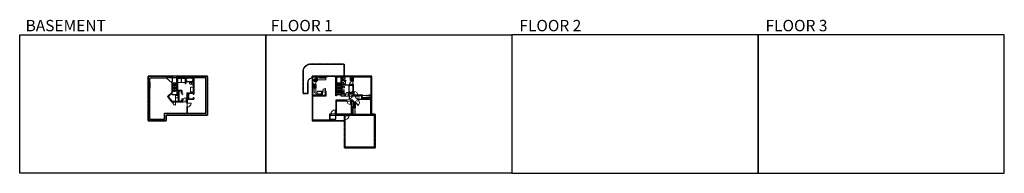
# Model space of a CAD drawing. Units: inches. Extents: x -1876 to 6124, y -2728 to -1480.
import ezdxf

# ---------------------------------------------------------------- set-up
doc = ezdxf.new("R2010")
doc.units = ezdxf.units.IN
doc.linetypes.add('Dash', pattern=[0.23622, 0.11811, -0.11811])
doc.layers.get('0').update_dxf_attribs({"color": 255})
doc.layers.get('Defpoints').update_dxf_attribs({"color": 6, "linetype": 'Dash'})
for name, color, linetype, lineweight in [('A-DOOR&WINDOWS', 4, 'Continuous', 9), ('A-OBJECT', 2, 'Continuous', 9), ('A-STAIRS', 1, 'Continuous', 15)]:
    doc.layers.add(name, color=color, linetype=linetype, lineweight=lineweight)
doc.layers.add('A-WALL', color=252, linetype='Continuous')
doc.styles.get("Standard").update_dxf_attribs({"font": 'arial.ttf'})

# ---------------------------------------------------------------- blocks, each defined once
blk = doc.blocks.new('*U214')
blk.add_wipeout([(0, 30), (0, -275), (1486, -275), (1486, 30)]).dxf.layer = 'A-DOOR&WINDOWS'
at = {"color": 0, "linetype": 'ByBlock', "lineweight": -2, "transparency": 33554687}
blk.add_lwpolyline([(51, 1485), (0, 1485), (0, 0), (51, 0)], close=True, dxfattribs=at)
blk.add_arc((0, 0), 1486, 0, 86.82115, dxfattribs=at)
at = {"layer": 'A-WALL', "transparency": 33554687}
for points in [[(0, 0), (0, -245)], [(1486, 0), (1486, -245)]]:
    blk.add_lwpolyline(points, dxfattribs=at)
blk = doc.blocks.new('*U62')
at = {"color": 252}
blk.add_wipeout([(-5, 31.5), (1, 31.5), (1, 0), (-5, 0)], dxfattribs=at)
at = {"color": 4}
for points in [[(1, 28.5), (-1.3, 28.5), (-1.3, 28.5), (-2.7, 28.5), (-2.7, 28.5), (-5, 28.5), (-5, 31.5), (1, 31.5)], [(1, 3), (-1.3, 3), (-1.3, 3), (-2.7, 3), (-2.7, 3), (-5, 3), (-5, 0), (1, 0)]]:
    blk.add_lwpolyline(points, close=True, dxfattribs=at)
at = {"color": 9}
for points in [[(-5, 3), (-5, 28.5)], [(1, 3), (1, 28.5)]]:
    blk.add_lwpolyline(points, dxfattribs=at)
blk.add_lwpolyline([(-2, 3), (-2, 28.5), (-2, 28.5), (-2, 3)], close=True, dxfattribs=at)
blk = doc.blocks.new('*U202')
blk.add_wipeout([(0, 30), (0, -195), (991, -195), (991, 30)]).dxf.layer = 'A-DOOR&WINDOWS'
at = {"color": 0, "linetype": 'ByBlock', "lineweight": -2, "transparency": 33554687}
blk.add_lwpolyline([(51, 989), (0, 989), (0, 0), (51, 0)], close=True, dxfattribs=at)
blk.add_arc((0, 0), 991, 0, 86.82115, dxfattribs=at)
at = {"layer": 'A-WALL', "transparency": 33554687}
for points in [[(0, 0), (0, -165)], [(991, 0), (991, -165)]]:
    blk.add_lwpolyline(points, dxfattribs=at)
blk = doc.blocks.new('*U216')
at = {"layer": 'A-OBJECT', "color": 0, "linetype": 'ByBlock', "lineweight": -2, "transparency": 33554687}
for p, q in [((-36.3, -29.4), (-36.3, -31.4)), ((-34.8, -29.7), (-35.5, -31.5)), ((-1.5, -29.7), (-0.8, -31.5)), ((0, -29.4), (0, -31.4))]:
    blk.add_line(p, q, dxfattribs=at)
blk.add_lwpolyline([(0, -30.2), (0, 0), (-36.2, 0), (-36.3, -30.2)], close=True, dxfattribs=at)
for points in [[(-36.3, -30.9), (-36.3, -31.9, 0.414214), (-36, -32.2), (-18.6, -32.2, 0.414214), (-18.3, -31.9), (-18.3, -30.9, 0.414214), (-18.6, -30.7), (-35.2, -30.7)], [(0, -30.9), (0, -31.9, -0.414214), (-0.3, -32.2), (-17.7, -32.2, -0.414214), (-17.9, -31.9), (-17.9, -30.9, -0.414214), (-17.7, -30.7), (-1.1, -30.7)]]:
    blk.add_lwpolyline(points, format="xyb", dxfattribs=at)
for centre, radius in [((-35.5, -29.4), 0.748), ((-35.9, -31.4), 0.394), ((-35.9, -31.4), 0.118), ((-35.5, -29.4), 0.118), ((-0.8, -29.4), 0.748), ((-0.8, -29.4), 0.118), ((-0.4, -31.4), 0.394), ((-0.4, -31.4), 0.118)]:
    blk.add_circle(centre, radius, dxfattribs=at)
blk = doc.blocks.new('*U217')
at = {"layer": 'A-OBJECT', "color": 0, "linetype": 'ByBlock', "lineweight": -2}
for p, q in [((446, 54), (-295, 54)), ((-295, 54), (-295, -661)), ((446, 54), (446, -661)), ((-295, -597), (446, -597)), ((-295, -661), (446, -661))]:
    blk.add_line(p, q, dxfattribs=at)
at = {"layer": 'A-OBJECT', "color": 252, "linetype": 'Continuous', "lineweight": -2}
for p, q in [((-174, -69), (-220, -23)), ((-174, -217), (-220, -262)), ((-156, -376), (-190, -342)), ((-156, -487), (-190, -521)), ((-45, -376), (-11, -342)), ((-45, -487), (-11, -521)), ((-26, -69), (19, -23)), ((-26, -217), (19, -262)), ((189, -87), (155, -53)), ((189, -198), (155, -232)), ((196, -376), (162, -342)), ((196, -487), (162, -521)), ((300, -87), (334, -53)), ((300, -198), (334, -232)), ((307, -376), (341, -342)), ((307, -487), (341, -521))]:
    blk.add_line(p, q, dxfattribs=at)
at = {"layer": 'A-OBJECT', "color": 0, "linetype": 'Continuous', "lineweight": -2}
for p, q in [((-100, -143), (-100, -143)), ((-100, -431), (-100, -431)), ((245, -143), (245, -143)), ((251, -431), (251, -431))]:
    blk.add_line(p, q, dxfattribs=at)
for centre, radius in [((-100, -143), 132), ((-100, -431), 99.4), ((245, -143), 99.4), ((251, -431), 99.4), ((191, -629), 25.6), ((255, -629), 25.6), ((318, -629), 25.6), ((382, -629), 25.6)]:
    blk.add_circle(centre, radius, dxfattribs=at)
at = {"layer": 'A-OBJECT', "color": 250, "linetype": 'Continuous', "lineweight": -2}
for centre, radius in [((-100, -143), 117), ((-100, -431), 87.5), ((245, -143), 87.5), ((251, -431), 87.5)]:
    blk.add_circle(centre, radius, dxfattribs=at)
blk = doc.blocks.new('*U65')
at = {"color": 252}
blk.add_wipeout([(-5, 25.5), (1, 25.5), (1, 0), (-5, 0)], dxfattribs=at)
at = {"color": 4}
for points in [[(1, 22.5), (-1.3, 22.5), (-1.3, 22.5), (-2.7, 22.5), (-2.7, 22.5), (-5, 22.5), (-5, 25.5), (1, 25.5)], [(1, 3), (-1.3, 3), (-1.3, 3), (-2.7, 3), (-2.7, 3), (-5, 3), (-5, 0), (1, 0)]]:
    blk.add_lwpolyline(points, close=True, dxfattribs=at)
at = {"color": 9}
for points in [[(-5, 3), (-5, 22.5)], [(1, 3), (1, 22.5)]]:
    blk.add_lwpolyline(points, dxfattribs=at)
blk.add_lwpolyline([(-2, 3), (-2, 22.5), (-2, 22.5), (-2, 3)], close=True, dxfattribs=at)
blk = doc.blocks.new('blocks$0$Sink Kitchen-Double - 42_ x 21_-1225552-SUBSTRUCTURE Copy 1')
at = {"layer": 'A-OBJECT', "color": 0, "linetype": 'ByBlock', "lineweight": -2}
for p, q in [((533.4, 0), (-533.4, 0)), ((-533.4, 0), (-533.4, -533.4)), ((533.4, -533.4), (533.4, 0)), ((-533.4, -533.4), (533.4, -533.4)), ((-495.3, -165.1), (-495.3, -444.5)), ((-69.85, -114.3), (-444.5, -114.3)), ((-444.5, -495.3), (-69.85, -495.3)), ((-19.05, -165.1), (-19.05, -444.5)), ((-12.7, -57.15), (-12.7, -254)), ((12.7, -57.15), (12.7, -254)), ((19.05, -165.1), (19.05, -444.5)), ((444.5, -114.3), (69.85, -114.3)), ((69.85, -495.3), (444.5, -495.3)), ((495.3, -444.5), (495.3, -165.1))]:
    blk.add_line(p, q, dxfattribs=at)
for centre, radius, start, end in [((-444.5, -165.1), 50.8, 90, 180), ((-444.5, -444.5), 50.8, 180, 270), ((-247.65, -304.8), 25.4, 0, 180), ((-247.65, -304.8), 25.4, 180, 0), ((-101.6, -57.15), 25.4, 0, 180), ((-101.6, -57.15), 25.4, 180, 0), ((-69.85, -165.1), 50.8, 0, 90), ((-69.85, -444.5), 50.8, 270, 0), ((0, -57.15), 12.7, 0, 180), ((0, -254), 12.7, 180, 0), ((69.85, -165.1), 50.8, 90, 180), ((69.85, -444.5), 50.8, 180, 270), ((101.6, -57.15), 25.4, 0, 180), ((101.6, -57.15), 25.4, 180, 0), ((247.65, -304.8), 25.4, 0, 180), ((247.65, -304.8), 25.4, 180, 0), ((444.5, -165.1), 50.8, 0, 90), ((444.5, -444.5), 50.8, 270, 0)]:
    blk.add_arc(centre, radius, start, end, dxfattribs=at)
blk = doc.blocks.new('*U83')
at = {"layer": 'A-DOOR&WINDOWS', "transparency": 33554687}
blk.add_hatch(color=9, dxfattribs=at).paths.add_polyline_path([(14, 12), (14, 13), (11, 13)], flags=0)
at = {"layer": 'A-DOOR&WINDOWS', "color": 9, "transparency": 33554687}
for p, q in [((23, 13), (11, 13)), ((14, 13), (11, 13)), ((11, 13), (14, 12)), ((14, 12), (14, 13))]:
    blk.add_line(p, q, dxfattribs=at)
at = {"layer": 'A-DOOR&WINDOWS', "color": 0, "linetype": 'ByBlock', "lineweight": -2, "transparency": 33554687}
for points in [[(-67, 10), (-67, 7), (0, 7), (0, 10)], [(0, 7), (0, 3), (67, 3), (67, 7)]]:
    blk.add_lwpolyline(points, close=True, dxfattribs=at)
at = {"layer": 'A-WALL', "transparency": 33554687}
for points in [[(-67, 2), (-67, 11)], [(67, 2), (67, 11)]]:
    blk.add_lwpolyline(points, dxfattribs=at)
blk = doc.blocks.new('*U204')
blk.add_wipeout([(0, 30), (0, -195), (1321, -195), (1321, 30)]).dxf.layer = 'A-DOOR&WINDOWS'
at = {"color": 0, "linetype": 'ByBlock', "lineweight": -2, "transparency": 33554687}
blk.add_lwpolyline([(51, 1319), (0, 1319), (0, 0), (51, 0)], close=True, dxfattribs=at)
blk.add_arc((0, 0), 1321, 0, 86.82115, dxfattribs=at)
at = {"layer": 'A-WALL', "transparency": 33554687}
for points in [[(0, 0), (0, -165)], [(1321, 0), (1321, -165)]]:
    blk.add_lwpolyline(points, dxfattribs=at)
blk = doc.blocks.new('*U84')
at = {"layer": 'A-DOOR&WINDOWS', "transparency": 33554687}
blk.add_hatch(color=9, dxfattribs=at).paths.add_polyline_path([(14, 12), (14, 13), (11, 13)], flags=0)
at = {"layer": 'A-DOOR&WINDOWS', "color": 9, "transparency": 33554687}
for p, q in [((23, 13), (11, 13)), ((14, 13), (11, 13)), ((11, 13), (14, 12)), ((14, 12), (14, 13))]:
    blk.add_line(p, q, dxfattribs=at)
at = {"layer": 'A-DOOR&WINDOWS', "color": 0, "linetype": 'ByBlock', "lineweight": -2, "transparency": 33554687}
for points in [[(-53, 10), (-53, 7), (0, 7), (0, 10)], [(0, 7), (0, 3), (53, 3), (53, 7)]]:
    blk.add_lwpolyline(points, close=True, dxfattribs=at)
at = {"layer": 'A-WALL', "transparency": 33554687}
for points in [[(-53, 2), (-53, 11)], [(53, 2), (53, 11)]]:
    blk.add_lwpolyline(points, dxfattribs=at)
blk = doc.blocks.new('*U76')
at = {"layer": 'A-OBJECT', "linetype": 'ByBlock', "lineweight": -2}
for p, q in [((-10, 162), (-10, 51)), ((10, 162), (10, 51))]:
    blk.add_line(p, q, dxfattribs=at)
for centre, radius, start, end in [((0, 0), 241, 90, 270), ((0, 0), 201, 165.30711, 14.69289), ((-95, 19), 105, 120.79274, 162.19039), ((0, -318), 452, 91.20673, 109.20864), ((-51, 162), 12.7, 360, 180), ((-51, 162), 12.7, 180, 360), ((0, 0), 20.6, 360, 180), ((0, 162), 9.52, 360, 180), ((0, 51), 9.52, 180, 360), ((0, 0), 241, 270, 90), ((0, -318), 452, 70.79136, 88.79327), ((51, 162), 12.7, 0, 180), ((51, 162), 12.7, 180, 360), ((95, 19), 105, 17.80961, 59.20726), ((0, 0), 20.6, 180, 360)]:
    blk.add_arc(centre, radius, start, end, dxfattribs=at)
blk = doc.blocks.new('blocks$0$Toilet-Domestic-2D - Toilet-Domestic-2D-1228486-SUBSTRUCTURE Copy 1')
at = {"layer": 'A-OBJECT', "color": 0, "linetype": 'ByBlock', "lineweight": -2}
for p, q in [((-253, 0), (-253, 196)), ((-186, 545), (-190, 495)), ((-190, 495), (-188, 469)), ((-188, 469), (-184, 444)), ((-172, 596), (-186, 545)), ((-184, 444), (-177, 418)), ((-177, 418), (-163, 393)), ((-154, 647), (-172, 596)), ((-163, 393), (-132, 368)), ((-159, 291), (159, 291)), ((-130, 698), (-154, 647)), ((-132, 368), (-97, 355)), ((-123, 291), (-132, 368)), ((-95, 749), (-130, 698)), ((-97, 355), (-25, 342)), ((-70, 774), (-95, 749)), ((-48, 787), (-70, 774)), ((-13, 799), (-48, 787)), ((-25, 342), (25, 342)), ((13, 799), (-13, 799)), ((48, 787), (13, 799)), ((25, 342), (97, 355)), ((70, 774), (48, 787)), ((95, 749), (70, 774)), ((130, 698), (95, 749)), ((97, 355), (132, 368)), ((123, 291), (132, 368)), ((154, 647), (130, 698)), ((132, 368), (163, 393)), ((172, 596), (154, 647)), ((163, 393), (177, 418)), ((186, 545), (172, 596)), ((177, 418), (184, 444)), ((184, 444), (188, 469)), ((190, 495), (186, 545)), ((188, 469), (190, 495)), ((253, 196), (253, 0))]:
    blk.add_line(p, q, dxfattribs=at)
blk.add_lwpolyline([(253, 0), (-253, 0)], dxfattribs=at)
for centre, start, end in [((-159, 196), 90, 180), ((159, 196), 0, 90)]:
    blk.add_arc(centre, 94.6, start, end, dxfattribs=at)
blk = doc.blocks.new('*U218')
at = {"color": 0, "linetype": 'ByBlock', "lineweight": -2}
for p, q in [((42.2, 0), (0, 0)), ((0, 0), (0, -72)), ((42.2, 0), (42.2, -72)), ((0, -72), (42.2, -72)), ((3, -18), (3, -54)), ((18, -3), (24.2, -3)), ((18, -69), (24.2, -69)), ((39.2, -18), (39.2, -54))]:
    blk.add_line(p, q, dxfattribs=at)
for centre, start, end in [((18, -18), 90, 180), ((18, -54), 180, 270), ((24.2, -18), 0, 90), ((24.2, -54), 270, 0)]:
    blk.add_arc(centre, 15, start, end, dxfattribs=at)
blk = doc.blocks.new('*U205')
blk.add_wipeout([(0, 30), (0, -195), (1156, -195), (1156, 30)]).dxf.layer = 'A-DOOR&WINDOWS'
at = {"color": 0, "linetype": 'ByBlock', "lineweight": -2, "transparency": 33554687}
blk.add_lwpolyline([(51, 1154), (0, 1154), (0, 0), (51, 0)], close=True, dxfattribs=at)
blk.add_arc((0, 0), 1156, 0, 86.82115, dxfattribs=at)
at = {"layer": 'A-WALL', "transparency": 33554687}
for points in [[(0, 0), (0, -165)], [(1156, 0), (1156, -165)]]:
    blk.add_lwpolyline(points, dxfattribs=at)
blk = doc.blocks.new('*U220')
at = {"color": 0, "linetype": 'ByBlock', "lineweight": -2}
blk.add_line((98, 0), (0, 0), dxfattribs=at)
at = {"color": 0, "linetype": 'ByBlock', "lineweight": -2, "transparency": 33554687}
blk.add_lwpolyline([(3.5, 2.7), (0, 0), (3.5, -2.7)], dxfattribs=at)
blk = doc.blocks.new('*U221')
at = {"color": 0, "linetype": 'ByBlock', "lineweight": -2}
blk.add_line((62.5, 0), (0, 0), dxfattribs=at)
at = {"color": 0, "linetype": 'ByBlock', "lineweight": -2, "transparency": 33554687}
blk.add_lwpolyline([(3.5, 2.7), (0, 0), (3.5, -2.7)], dxfattribs=at)
blk = doc.blocks.new('*U222')
at = {"color": 0, "linetype": 'ByBlock', "lineweight": -2, "transparency": 33554687}
for points in [[(9901.5, -11), (9905.5, -11)], [(9901.5, -70), (9905.5, -70)]]:
    blk.add_lwpolyline(points, dxfattribs=at)
for points in [[(9905.5, -26.3), (9912.6, -19.2), (9905, -11.5), (9905.5, -11), (9913.6, -19.2), (9906, -26.8)], [(9905.5, -54.8), (9912.6, -61.9), (9905, -69.5), (9905.5, -70), (9913.6, -61.9), (9906, -54.3)]]:
    blk.add_lwpolyline(points, close=True, dxfattribs=at)
blk = doc.blocks.new('*U164')
at = {"layer": 'A-OBJECT', "color": 0, "linetype": 'ByBlock', "lineweight": -2, "transparency": 33554687}
blk.add_lwpolyline([(0, -31.3), (0, 0), (29.1, 0), (29.1, -31.3)], close=True, dxfattribs=at)
blk = doc.blocks.new('*U223')
at = {"color": 0, "linetype": 'ByBlock', "lineweight": -2}
for p, q in [((36, 0), (0, 0)), ((0, 0), (0, -72.9)), ((36, 0), (36, -72.9)), ((0, -72.9), (36, -72.9)), ((3, -18), (3, -54.9)), ((18, -3), (18, -3)), ((18, -69.9), (18, -69.9)), ((33, -18), (33, -54.9))]:
    blk.add_line(p, q, dxfattribs=at)
for centre, start, end in [((18, -18), 90, 180), ((18, -54.9), 180, 270), ((18, -18), 0, 90), ((18, -54.9), 270, 0)]:
    blk.add_arc(centre, 15, start, end, dxfattribs=at)
blk = doc.blocks.new('*U225')
blk.add_wipeout([(0, 30), (0, -278), (1321, -278), (1321, 30)]).dxf.layer = 'A-DOOR&WINDOWS'
at = {"color": 0, "linetype": 'ByBlock', "lineweight": -2, "transparency": 33554687}
blk.add_lwpolyline([(51, 1319), (0, 1319), (0, 0), (51, 0)], close=True, dxfattribs=at)
blk.add_arc((0, 0), 1321, 0, 86.82115, dxfattribs=at)
at = {"layer": 'A-WALL', "transparency": 33554687}
for points in [[(0, 0), (0, -248)], [(1321, 0), (1321, -248)]]:
    blk.add_lwpolyline(points, dxfattribs=at)
blk = doc.blocks.new('*U73')
at = {"layer": 'A-DOOR&WINDOWS', "color": 0, "linetype": 'ByBlock', "lineweight": -2, "transparency": 33554687}
for points in [[(3, 0), (0, 0), (0, 4), (3, 4)], [(189, 2), (189, 0), (3, 0), (3, 2)], [(192, 0), (189, 0), (189, 4), (192, 4)]]:
    blk.add_lwpolyline(points, close=True, dxfattribs=at)
at = {"layer": 'A-WALL', "color": 0, "linetype": 'ByBlock', "lineweight": -2, "transparency": 33554687}
blk.add_line((0, 4), (0, 0), dxfattribs=at)
blk = doc.blocks.new('shower')
at = {"color": 0, "linetype": 'ByBlock', "lineweight": -2, "ltscale": 10, "transparency": 33554687}
for p, q in [((-2, 0), (2, 0)), ((-2, 0), (-2, 0)), ((2, 0), (2, 0)), ((-2, 0), (2, 0)), ((0, -18), (0, 0)), ((0, -18), (0, 0)), ((0, -19), (0, -19))]:
    blk.add_line(p, q, dxfattribs=at)
for radius, start, end in [(2.97, 97.617, 82.383), (0.394, 180, 0)]:
    blk.add_arc((0, -18), radius, start, end, dxfattribs=at)
blk = doc.blocks.new('*U226')
at = {"layer": 'A-OBJECT', "color": 0, "linetype": 'ByBlock', "lineweight": -2, "transparency": 33554687}
blk.add_lwpolyline([(0, 0), (101, 0), (101, -17), (0, -17)], close=True, dxfattribs=at)
at = {"layer": 'A-OBJECT', "color": 0, "linetype": 'Dash', "lineweight": -2, "transparency": 33554687}
blk.add_lwpolyline([(101, -9), (0, -9)], dxfattribs=at)
blk = doc.blocks.new('*U229')
at = {"layer": 'A-OBJECT', "color": 0, "linetype": 'ByBlock', "lineweight": -2, "transparency": 33554687}
blk.add_lwpolyline([(0, 0), (73, 0), (73, -17), (0, -17)], close=True, dxfattribs=at)
at = {"layer": 'A-OBJECT', "color": 0, "linetype": 'Dash', "lineweight": -2, "transparency": 33554687}
blk.add_lwpolyline([(73, -9), (0, -9)], dxfattribs=at)
blk = doc.blocks.new('*U230')
at = {"layer": 'A-OBJECT', "color": 0, "linetype": 'ByBlock', "lineweight": -2, "transparency": 33554687}
blk.add_lwpolyline([(0, 0), (63, 0), (63, -17), (0, -17)], close=True, dxfattribs=at)
at = {"layer": 'A-OBJECT', "color": 0, "linetype": 'Dash', "lineweight": -2, "transparency": 33554687}
blk.add_lwpolyline([(63, -9), (0, -9)], dxfattribs=at)

msp = doc.modelspace()

# ---------------------------------------------------------------- hatches: boundary and pattern name
at = {"layer": 'A-WALL'}
h = msp.add_hatch(color=256, dxfattribs=at)
h.dxf.hatch_style = 1
h.paths.add_polyline_path([(-447.1, -1937.4), (-833.4, -1937.4), (-833.4, -1986.8), (-817.5, -1986.8), (-817.5, -1954.1), (-682.2, -1954.1), (-682.2, -1948.6), (-598.8, -1948.6), (-598.8, -2057.8), (-586.5, -2057.8), (-586.5, -2145.5), (-637.4, -2145.5), (-670.9, -2105.2), (-635.9, -2071.8), (-635.9, -1990.3), (-639.9, -1990.3), (-639.9, -2070.1), (-676.3, -2104.9), (-639.2, -2149.5), (-518.5, -2149.5), (-518.5, -2239.5), (-514.5, -2239.5), (-514.5, -2126.3), (-462, -2126.3), (-462, -2114.4), (-466, -2114.4), (-466, -2122.3), (-514.5, -2122.3), (-514.5, -2077.8), (-466, -2077.8), (-466, -2085.7), (-462, -2085.7), (-462, -1953.4), (-447.1, -1953.4)])
h.paths.add_polyline_path([(-466, -1953.4), (-466, -2073.8), (-518.5, -2073.8), (-518.5, -2145.5), (-558.7, -2145.5), (-558.7, -2134.6), (-562.7, -2134.6), (-562.7, -2145.5), (-582.5, -2145.5), (-582.5, -2057.8), (-562.7, -2057.8), (-562.7, -2075.6), (-558.7, -2075.6), (-558.7, -2053.8), (-593.2, -2053.8), (-593.2, -1953.4), (-530.6, -1953.4), (-530.6, -1997), (-526.6, -1997), (-526.6, -1953.4)], flags=16)
h.paths.add_polyline_path([(-348.7, -1937.4), (-399.1, -1937.4), (-399.1, -1953.4), (-363.5, -1953.4), (-363.5, -2239.5), (-698.3, -2239.5), (-698.3, -2291.5), (-817.5, -2291.5), (-817.5, -2034.8), (-833.4, -2034.8), (-833.4, -2301.2), (-685.2, -2301.2), (-685.2, -2254.1), (-348.7, -2254.1)])
h = msp.add_hatch(color=256, dxfattribs=at)
h.dxf.hatch_style = 1
h.paths.add_polyline_path([(984, -1937.4), (683.4, -1937.4), (683.4, -1943.4), (733.9, -1943.4), (733.9, -2097.9), (874, -2097.9), (874, -2124.8), (847.9, -2151.5), (829.2, -2134), (693, -2134), (693, -2248.1), (641.5, -2248.1), (641.5, -2295.2), (505.3, -2295.2), (505.3, -2097.6), (613.2, -2097.6), (613.2, -2063), (578.5, -2063), (578.5, -2093.6), (505.3, -2093.6), (505.3, -1943.4), (623.4, -1943.4), (623.4, -1937.4), (499.3, -1937.4), (499.3, -2301.2), (647.5, -2301.2), (647.5, -2254.1), (763.3, -2254.1), (763.3, -2314.4), (769.3, -2314.4), (769.3, -2254.1), (1005.3, -2254.1), (1005.3, -2515.3), (769.3, -2515.3), (769.3, -2506.4), (763.3, -2506.4), (763.3, -2521.3), (1011.3, -2521.3), (1011.3, -2248.1), (984, -2248.1)])
h.paths.add_polyline_path([(737.9, -2081.9), (737.9, -2012.2), (832.6, -2012.2), (832.6, -2071.4), (794.5, -2071.4), (794.5, -2093.9), (766.6, -2093.9), (766.6, -2081.9)], flags=16)
h.paths.add_polyline_path([(817.2, -2138), (817.2, -2139.9), (821.2, -2139.9), (821.2, -2138), (827.6, -2138), (845.6, -2154.8), (845.6, -2190.7), (821.2, -2190.7), (821.2, -2187.9), (817.2, -2187.9), (817.2, -2248.1), (697, -2248.1), (697, -2138)], flags=16)
h.paths.add_polyline_path([(798.5, -2093.9), (798.5, -2075.4), (832.6, -2075.4), (832.6, -2093.9)], flags=16)
h.paths.add_polyline_path([(836.6, -2093.9), (836.6, -1943.4), (978, -1943.4), (978, -2093.9), (960.5, -2093.9), (960.5, -2097.9), (978, -2097.9), (978, -2124.3), (906.9, -2124.3), (906.9, -2097.9), (912.5, -2097.9), (912.5, -2093.9)], flags=16)
h.paths.add_polyline_path([(737.9, -2008.2), (737.9, -1976.9), (774.6, -1976.9), (774.6, -1972.9), (737.9, -1972.9), (737.9, -1943.4), (832.6, -1943.4), (832.6, -2008.2)], flags=16)
h.paths.add_polyline_path([(849.6, -2155.6), (876.1, -2128.3), (978, -2128.3), (978, -2248.1), (849.6, -2248.1), (849.6, -2246.7), (845.6, -2246.7), (845.6, -2248.1), (821.2, -2248.1), (821.2, -2196.7), (845.6, -2196.7), (845.6, -2198.7), (849.6, -2198.7)], flags=16)
h.paths.add_polyline_path([(878, -2097.9), (902.9, -2097.9), (902.9, -2124.3), (878, -2124.3)], flags=16)
h.paths.add_polyline_path([(609.2, -2093.6), (582.5, -2093.6), (582.5, -2067), (609.2, -2067)], flags=16)

# ---------------------------------------------------------------- linework, layer by layer
at = {"layer": 'A-OBJECT'}
for p, q in [((505.3, -1997.6), (518, -1997.6)), ((529.7, -1986.8), (547.8, -1968.3)), ((529.7, -2007), (529.7, -1986.8)), ((547.8, -1968.3), (610.8, -1968.3)), ((610.8, -1968.3), (610.8, -1943.4)), ((529.7, -2069.5), (529.7, -2036.2)), ((540.9, -2069.5), (529.7, -2069.5))]:
    msp.add_line(p, q, dxfattribs=at)
at = {"layer": 'A-OBJECT', "linetype": 'Dash'}
for p, q in [((518, -1997.6), (518, -2070.2)), ((770, -1976.9), (737.9, -2008.2)), ((737.9, -1976.9), (770, -2008.2)), ((518, -2070.2), (531.1, -2081.8)), ((531.1, -2081.8), (578.5, -2081.8))]:
    msp.add_line(p, q, dxfattribs=at)
at = {"layer": 'A-OBJECT'}
for points in [[(771.3, -1976.9), (770, -1976.9), (770, -2008.2), (771.3, -2008.2)], [(832.6, -1943.4), (810.1, -1943.4), (810.1, -1973.2), (832.6, -1973.2)], [(-466, -2028.4), (-489, -2028.4), (-489, -2066.3), (-466, -2066.3)], [(737.9, -2081.9), (760, -2081.9), (760, -2050.8), (737.9, -2050.8)]]:
    msp.add_lwpolyline(points, close=True, dxfattribs=at)
at = {"layer": 'A-OBJECT', "linetype": 'Dash'}
for points in [[(737.9, -2014.4), (745.9, -2014.4), (745.9, -2040.1), (737.9, -2040.1)], [(-609.9, -2115.6), (-592.2, -2115.6), (-592.2, -2095.7), (-609.9, -2095.7)], [(-609.9, -2115.6), (-586.5, -2115.6), (-586.5, -2143), (-609.9, -2143)]]:
    msp.add_lwpolyline(points, close=True, dxfattribs=at)
at = {"layer": 'A-STAIRS'}
for p, q in [((-639.9, -1992.6), (-682.2, -1954.1)), ((-598.8, -1992), (-635.9, -1992)), ((733.9, -1992), (697.9, -1992)), ((-598.8, -2000.4), (-635.9, -2000.4)), ((-598.8, -2010), (-635.9, -2010)), ((-598.8, -2017.8), (-635.9, -2017.8)), ((-598.8, -2027.5), (-635.9, -2027.5)), ((-598.8, -2035.8), (-635.9, -2035.8)), ((-598.8, -2045.5), (-635.9, -2045.5)), ((-598.8, -2053.9), (-635.9, -2053.9)), ((733.9, -2000.4), (697.9, -2000.4)), ((733.9, -2010), (697.9, -2010)), ((733.9, -2017.8), (697.9, -2017.8)), ((733.9, -2027.5), (697.9, -2027.5)), ((733.9, -2035.8), (697.9, -2035.8)), ((733.9, -2045.5), (697.9, -2045.5)), ((733.9, -2053.9), (697.9, -2053.9)), ((733.9, -2063.5), (697.9, -2063.5)), ((733.9, -2071.9), (697.9, -2071.9)), ((733.9, -2081.5), (697.9, -2081.5)), ((733.9, -2089.9), (697.9, -2089.9))]:
    msp.add_line(p, q, dxfattribs=at)
msp.add_lwpolyline([(-635.9, -2068), (-619.6, -2063.5), (-619.3, -2061), (-616, -2065.4), (-615.8, -2062.5), (-598.8, -2057.8)], dxfattribs=at)
at = {"layer": 'A-WALL'}
for p, q in [((-817.5, -2291.5), (-817.5, -1954.1)), ((-682.2, -1954.1), (-817.5, -1954.1)), ((-682.2, -1948.6), (-682.2, -1954.1)), ((-682.2, -1948.6), (-598.8, -1948.6)), ((-639.9, -1990.3), (-639.9, -2070.1)), ((-635.9, -1990.3), (-639.9, -1990.3)), ((-635.9, -1990.3), (-635.9, -2071.8)), ((-598.8, -1948.6), (-598.8, -2057.8)), ((-593.2, -1953.4), (-593.2, -2053.8)), ((-530.6, -1953.4), (-593.2, -1953.4)), ((-530.6, -1953.4), (-530.6, -1997)), ((-530.6, -1997), (-526.6, -1997)), ((-466, -1953.4), (-526.6, -1953.4)), ((-526.6, -1953.4), (-526.6, -1997)), ((-466, -1953.4), (-466, -2073.8)), ((-462, -1953.4), (-462, -2085.7)), ((-363.5, -1953.4), (-462, -1953.4)), ((-363.5, -2239.5), (-363.5, -1953.4)), ((-639.9, -2070.1), (-676.3, -2104.9)), ((-635.9, -2071.8), (-670.9, -2105.2)), ((-586.5, -2057.8), (-598.8, -2057.8)), ((-558.7, -2053.8), (-593.2, -2053.8)), ((-586.5, -2057.8), (-586.5, -2145.5)), ((-562.7, -2057.8), (-582.5, -2057.8)), ((-582.5, -2057.8), (-582.5, -2145.5)), ((-562.7, -2057.8), (-562.7, -2075.6)), ((-558.7, -2075.6), (-562.7, -2075.6)), ((-558.7, -2053.8), (-558.7, -2075.6)), ((-518.5, -2073.8), (-518.5, -2145.5)), ((-518.5, -2073.8), (-466, -2073.8)), ((-514.5, -2077.8), (-514.5, -2122.3)), ((-514.5, -2077.8), (-466, -2077.8)), ((-466, -2077.8), (-466, -2085.7)), ((-676.3, -2104.9), (-639.2, -2149.5)), ((-670.9, -2105.2), (-637.4, -2145.5)), ((-518.5, -2149.5), (-639.2, -2149.5)), ((-586.5, -2145.5), (-637.4, -2145.5)), ((-562.7, -2145.5), (-582.5, -2145.5)), ((-558.7, -2134.6), (-562.7, -2134.6)), ((-562.7, -2134.6), (-562.7, -2145.5)), ((-558.7, -2134.6), (-558.7, -2145.5)), ((-518.5, -2145.5), (-558.7, -2145.5)), ((-518.5, -2149.5), (-518.5, -2239.5)), ((-514.5, -2122.3), (-466, -2122.3)), ((-514.5, -2126.3), (-462, -2126.3)), ((-514.5, -2126.3), (-514.5, -2239.5)), ((-466, -2114.4), (-466, -2122.3)), ((-462, -2114.4), (-462, -2126.3)), ((902.9, -2097.9), (878, -2097.9)), ((912.5, -2097.9), (906.9, -2097.9)), ((-698.3, -2239.5), (-363.5, -2239.5)), ((-698.3, -2291.5), (-698.3, -2239.5)), ((-698.3, -2291.5), (-817.5, -2291.5)), ((647.5, -2288.6), (691.9, -2288.6)), ((647.5, -2301.2), (763.3, -2301.2)), ((691.9, -2288.6), (691.9, -2254.1))]:
    msp.add_line(p, q, dxfattribs=at)
msp.add_lwpolyline([(465.7, -2079.5), (427.6, -2079.5), (427.6, -1893.7, -0.343611), (476.2, -1842.2), (759.4, -1842.2), (759.4, -1937.4)], format="xyb", dxfattribs=at)
for points in [[(-833.4, -1937.4), (-833.4, -2301.2), (-685.2, -2301.2), (-685.2, -2254.1), (-348.7, -2254.1), (-348.7, -1937.4), (-833.4, -1937.4)], [(505.3, -2093.6), (505.3, -1943.4), (623.4, -1943.4), (623.4, -1937.4), (499.3, -1937.4), (499.3, -2301.2), (647.5, -2301.2), (647.5, -2254.1), (763.3, -2254.1), (763.3, -2314.4), (769.3, -2314.4), (769.3, -2254.1), (1005.3, -2254.1), (1005.3, -2515.3), (769.3, -2515.3), (769.3, -2506.4), (763.3, -2506.4), (763.3, -2521.3), (1011.3, -2521.3), (1011.3, -2248.1), (984, -2248.1), (984, -1937.4), (683.4, -1937.4), (683.4, -1943.4), (733.9, -1943.4), (733.9, -2097.9), (874, -2097.9), (874, -2124.8), (847.9, -2151.5), (829.2, -2134), (693, -2134), (693, -2248.1), (641.5, -2248.1), (641.5, -2295.2), (505.3, -2295.2), (505.3, -2097.6)], [(697.9, -1943.4), (697.9, -2097.9), (693.9, -2097.9), (693.9, -1943.4)], [(978, -2097.9), (978, -2124.3), (906.9, -2124.3), (906.9, -2097.9), (912.5, -2097.9), (912.5, -2093.9), (836.6, -2093.9), (836.6, -1943.4), (978, -1943.4), (978, -2093.9), (960.5, -2093.9), (960.5, -2097.9), (978, -2097.9), (960.5, -2097.9)], [(505.3, -2097.6), (613.2, -2097.6), (613.2, -2063), (578.5, -2063), (578.5, -2093.6), (505.3, -2093.6)], [(-466, -2085.7), (-462, -2085.7)], [(-462, -2114.4), (-466, -2114.4)]]:
    msp.add_lwpolyline(points, dxfattribs=at)
for points in [[(-833.4, -1986.8), (-817.5, -1986.8), (-817.5, -2034.8), (-833.4, -2034.8)], [(832.6, -2008.2), (832.6, -1943.4), (737.9, -1943.4), (737.9, -1972.9), (774.6, -1972.9), (774.6, -1976.9), (737.9, -1976.9), (737.9, -2008.2)], [(609.2, -2093.6), (609.2, -2067), (582.5, -2067), (582.5, -2093.6)], [(737.9, -2012.2), (737.9, -2081.9), (766.6, -2081.9), (766.6, -2093.9), (794.5, -2093.9), (794.5, -2071.4), (832.6, -2071.4), (832.6, -2012.2)], [(798.5, -2093.9), (798.5, -2075.4), (832.6, -2075.4), (832.6, -2093.9)], [(821.2, -2190.7), (821.2, -2187.9), (817.2, -2187.9), (817.2, -2248.1), (697, -2248.1), (697, -2138), (817.2, -2138), (817.2, -2139.9), (821.2, -2139.9), (821.2, -2138), (827.6, -2138), (845.6, -2154.8), (845.6, -2190.7)], [(849.6, -2155.6), (849.6, -2198.7), (845.6, -2198.7), (845.6, -2196.7), (821.2, -2196.7), (821.2, -2248.1), (845.6, -2248.1), (845.6, -2246.7), (849.6, -2246.7), (849.6, -2248.1), (978, -2248.1), (978, -2128.3), (876.1, -2128.3)], [(878, -2097.9), (878, -2124.3), (902.9, -2124.3), (902.9, -2097.9)]]:
    msp.add_lwpolyline(points, close=True, dxfattribs=at)
at = {"layer": 'A-WALL', "elevation": 0}
msp.add_lwpolyline([(-447.1, -1937.4), (-399.1, -1937.4), (-399.1, -1953.4), (-447.1, -1953.4)], close=True, dxfattribs=at)
at = {"layer": 'Defpoints', "color": 255, "linetype": 'Continuous', "elevation": 0}
for points in [[(-1876, -1602.6), (124, -1602.6), (124, -2727.6), (-1876, -2727.6)], [(124, -1602.6), (2124, -1602.6), (2124, -2727.6), (124, -2727.6)], [(2124, -2727.6), (4124, -2727.6), (4124, -1602.6), (2124, -1602.6)], [(4124, -2727.6), (6124, -2727.6), (6124, -1602.6), (4124, -1602.6)]]:
    msp.add_lwpolyline(points, close=True, dxfattribs=at)
at = {"layer": 'Defpoints'}
for points in [[(499.3, -1937.4), (499.3, -2301.2), (647.5, -2301.2), (647.5, -2254.1), (984, -2254.1), (984, -1937.4), (499.3, -1937.4)], [(984, -2248.1), (1011.3, -2248.1), (1011.3, -2521.3), (763.3, -2521.3), (763.3, -2254.1), (984, -2254.1), (984, -2248.1)]]:
    msp.add_lwpolyline(points, dxfattribs=at)

# ---------------------------------------------------------------- block references
at = {"layer": 'A-DOOR&WINDOWS', "transparency": 33554687, "yscale": 0.4506616870520158, "zscale": 0.4506616870520158}
for name, p, xscale, rotation in [('*U83', (653.4, -1936.5), -0.4506616870520158, 180), ('*U84', (822.2, -2163.9), 0.4506616870520158, 90), ('*U84', (844.6, -2222.7), -0.4506616870520158, 270)]:
    msp.add_blockref(name, p, dxfattribs=dict(at, xscale=xscale, rotation=rotation))
at = {"layer": 'A-DOOR&WINDOWS', "transparency": 33554687}
msp.add_blockref('*U222', (-10464.2, -2064.5), dxfattribs=at)
at = {"layer": 'A-DOOR&WINDOWS', "transparency": 33554687, "xscale": 0.4506616870520158, "yscale": 0.4506616870520158, "zscale": 0.4506616870520158}
msp.add_blockref('*U84', (936.5, -2098.9), dxfattribs=at)
at = {"layer": 'A-DOOR&WINDOWS', "transparency": 33554687, "rotation": 270}
msp.add_blockref('*U73', (765.3, -2314.4), dxfattribs=at)
at = {"layer": 'A-OBJECT', "linetype": 'Dash'}
for p in [(-592.2, -1958.1), (-561, -1958.1)]:
    msp.add_blockref('*U164', p, dxfattribs=at)
at = {"layer": 'A-OBJECT', "transparency": 33554687}
for name, p, xscale, yscale, zscale, rotation in [('*U223', (-466, -1953.4), 0.8316738278766718, 0.8316738278766718, 0.8316738278766718, 270), ('blocks$0$Toilet-Domestic-2D - Toilet-Domestic-2D-1228486-SUBSTRUCTURE Copy 1', (-466, -1996.1), 0.03935794656299858, 0.03935794656299858, 0.03935794656299858, 90), ('blocks$0$Sink Kitchen-Double - 42_ x 21_-1225552-SUBSTRUCTURE Copy 1', (521.9, -1960.2), 0.03295789738937781, 0.03295789738937781, 0.03295789738937781, 43.53655968189838), ('blocks$0$Toilet-Domestic-2D - Toilet-Domestic-2D-1228486-SUBSTRUCTURE Copy 1', (737.9, -1957.6), -0.03935794656299858, 0.03935794656299858, 0.03935794656299858, 270), ('shower', (754, -2008.2), -0.7, 0.7, 0.7, 180), ('*U76', (822.2, -1957.9), 0.0359469252256038, 0.0359469252256038, 0.0359469252256038, 270), ('blocks$0$Toilet-Domestic-2D - Toilet-Domestic-2D-1228486-SUBSTRUCTURE Copy 1', (737.9, -2027.7), -0.0331416327446041, 0.0331416327446041, 0.0331416327446041, 270), ('*U76', (749.5, -2066.5), 0.03647265547076151, 0.03647265547076151, 0.03647265547076151, 90)]:
    msp.add_blockref(name, p, dxfattribs=dict(at, xscale=xscale, yscale=yscale, zscale=zscale, rotation=rotation))
at = {"layer": 'A-OBJECT', "linetype": 'Dash', "xscale": -0.03935794656299858, "yscale": 0.03935794656299858, "zscale": 0.03935794656299858, "rotation": 90}
msp.add_blockref('*U217', (507.5, -2018.6), dxfattribs=at)
at = {"layer": 'A-OBJECT', "linetype": 'Dash', "rotation": 180.0000011157077}
msp.add_blockref('*U216', (540.9, -2093.6), dxfattribs=at)
at = {"layer": 'A-OBJECT', "transparency": 33554687, "xscale": 0.8227488623443473, "yscale": 0.8227488623443473, "zscale": 0.8227488623443473}
msp.add_blockref('*U218', (797.8, -2012.2), dxfattribs=at)
at = {"layer": 'A-STAIRS', "xscale": -1, "rotation": 270}
msp.add_blockref('*U221', (-616.8, -2054.5), dxfattribs=at)
at = {"layer": 'A-STAIRS', "rotation": 270}
msp.add_blockref('*U220', (715.9, -1992), dxfattribs=at)

# ---------------------------------------------------------------- texts
at = {"layer": 'Defpoints', "linetype": 'Continuous', "char_height": 92.408, "width": 623.405, "attachment_point": 7}
for s, insert in [('\\pxqc;BASEMENT', (-1813.6, -1573.9, 0)), ('\\pxqc;FLOOR 1', (104.5, -1573.9, 0)), ('\\pxqc;FLOOR 2', (2124, -1573.9, 0)), ('\\pxqc;FLOOR 3', (4124, -1573.9, 0))]:
    msp.add_mtext(s, dxfattribs=dict(at, insert=insert))

# ---------------------------------------------------------------- next in the draw order: block references
at = {"layer": 'A-DOOR&WINDOWS', "transparency": 33554687}
for name, p, rotation in [('*U65', (-424.6, -1942.4), 270), ('*U65', (527.8, -1942.4, 0), 270), ('*U62', (881.1, -1942.4), 270), ('*U65', (-832.4, -2009.3), 180), ('*U65', (979, -2185.7), 180), ('*U62', (543.4, -2300.2, 0), 270), ('*U65', (733.8, -2253.1, 0), 270), ('*U65', (885.2, -2520.3, 0), 270)]:
    msp.add_blockref(name, p, dxfattribs=dict(at, rotation=rotation))
at = {"layer": 'A-DOOR&WINDOWS', "transparency": 33554687, "xscale": 0.02422732627077181, "yscale": 0.02422732627077181, "zscale": 0.02422732627077181}
for name, p, rotation in [('*U205', (832.6, -2004.5), 89.99999999999999), ('*U202', (-610, -2149.2, 0), 180), ('*U204', (813.5, -2138), 180)]:
    msp.add_blockref(name, p, dxfattribs=dict(at, rotation=rotation))
at = {"layer": 'A-DOOR&WINDOWS', "transparency": 33554687, "xscale": -0.02422732627077181, "yscale": 0.02422732627077181, "zscale": 0.02422732627077181}
for name, p in [('*U202', (608, -2063)), ('*U204', (-522, -2145.5))]:
    msp.add_blockref(name, p, dxfattribs=at)
at = {"layer": 'A-DOOR&WINDOWS', "transparency": 33554687}
msp.add_blockref('*U62', (504.3, -2212.4), dxfattribs=at)

# ---------------------------------------------------------------- next in the draw order: linework, layer by layer
at = {"layer": 'Defpoints'}
msp.add_lwpolyline([(-635.9, -2089.9), (-635.9, -2071.8), (-670.9, -2105.2), (-637.4, -2145.5), (-586.5, -2145.5), (-586.5, -2057.8), (-598.8, -2057.8), (-598.8, -2089.9), (-635.9, -2089.9)], dxfattribs=at)

# ---------------------------------------------------------------- next in the draw order: block references
at = {"layer": 'A-DOOR&WINDOWS', "transparency": 33554687}
for name, p, rotation in [('*U65', (-832.4, -1986.8), 180), ('*U65', (-447.1, -1942.4), 270), ('*U65', (505.3, -1942.4, 0), 270), ('*U62', (909.6, -1942.4), 270), ('*U65', (979, -2163.2), 180), ('*U62', (571.9, -2300.2, 0), 270), ('*U65', (711.3, -2253.1, 0), 270), ('*U65', (862.7, -2520.3, 0), 270)]:
    msp.add_blockref(name, p, dxfattribs=dict(at, rotation=rotation))
at = {"layer": 'A-DOOR&WINDOWS', "transparency": 33554687, "xscale": -0.02422732627077181, "yscale": 0.02422732627077181, "zscale": 0.02422732627077181}
msp.add_blockref('*U202', (792.8, -2093.9, 0), dxfattribs=at)
at = {"layer": 'A-DOOR&WINDOWS', "transparency": 33554687, "xscale": 0.02422732627077181, "yscale": 0.02422732627077181, "zscale": 0.02422732627077181, "rotation": 270}
msp.add_blockref('*U204', (-514.5, -2157.4), dxfattribs=at)
at = {"layer": 'A-DOOR&WINDOWS', "transparency": 33554687}
msp.add_blockref('*U62', (504.3, -2183.9), dxfattribs=at)

# ---------------------------------------------------------------- next in the draw order: linework, layer by layer
at = {"layer": 'A-OBJECT', "linetype": 'Dash'}
msp.add_lwpolyline([(558.5, -1943.4), (607.9, -1943.4), (607.9, -1955.7), (558.5, -1955.7)], close=True, dxfattribs=at)
at = {"layer": 'Defpoints'}
msp.add_lwpolyline([(-598.8, -1937.4), (-348.7, -1937.4), (-348.7, -2254.1), (-685.2, -2254.1), (-685.2, -2301.2), (-833.4, -2301.2), (-833.4, -1937.4), (-635.9, -1937.4), (-635.9, -2071.8), (-670.9, -2105.2), (-637.4, -2145.5), (-586.5, -2145.5), (-586.5, -2057.8), (-598.8, -2057.8)], close=True, dxfattribs=at)

# ---------------------------------------------------------------- next in the draw order: block references
at = {"layer": 'A-DOOR&WINDOWS', "transparency": 33554687}
msp.add_blockref('*U65', (504.3, -1971.1), dxfattribs=at)
at = {"layer": 'A-DOOR&WINDOWS', "transparency": 33554687, "yscale": 0.02422732627077181, "zscale": 0.02422732627077181}
for name, p, xscale, rotation in [('*U202', (802.2, -2097.7), -0.02422732627077181, 180), ('*U225', (769.3, -2259.2), 0.02422732627077181, 270)]:
    msp.add_blockref(name, p, dxfattribs=dict(at, xscale=xscale, rotation=rotation))
at = {"layer": 'A-DOOR&WINDOWS', "transparency": 33554687, "xscale": -0.02422732627077181, "yscale": 0.02422732627077181, "zscale": 0.02422732627077181}
msp.add_blockref('*U214', (689.4, -2248.1), dxfattribs=at)
at = {"layer": 'A-OBJECT', "xscale": 0.7028431101360503, "yscale": 0.7028431101360503, "zscale": 0.7028431101360503, "rotation": 270}
msp.add_blockref('*U230', (-502.5, -2077.8), dxfattribs=at)

# ---------------------------------------------------------------- next in the draw order: linework, layer by layer
at = {"layer": 'Defpoints'}
msp.add_lwpolyline([(763.3, -2254.1), (763.3, -2301.2), (647.5, -2301.2), (647.5, -2254.1), (763.3, -2254.1)], dxfattribs=at)

# ---------------------------------------------------------------- next in the draw order: block references
at = {"layer": 'A-DOOR&WINDOWS', "transparency": 33554687}
msp.add_blockref('*U65', (504.3, -1993.6), dxfattribs=at)
at = {"layer": 'A-DOOR&WINDOWS', "transparency": 33554687, "xscale": 0.02422732627077181, "yscale": 0.02422732627077181, "zscale": 0.02422732627077181}
msp.add_blockref('*U204', (839.6, -2093.9, 0), dxfattribs=at)

# ---------------------------------------------------------------- next in the draw order: linework, layer by layer
at = {"layer": 'A-WALL'}
msp.add_lwpolyline([(499.3, -1954.7, 0.420693), (465.7, -1987.6), (465.7, -2079.5)], format="xyb", dxfattribs=at)
at = {"layer": 'Defpoints'}
msp.add_lwpolyline([(499.3, -1954.7), (499.3, -1937.4), (759.4, -1937.4), (759.4, -1842.2), (476.2, -1842.2, 0.343611), (427.6, -1893.7), (427.6, -2079.5), (465.7, -2079.5), (465.7, -1987.6, -0.420693), (499.3, -1954.7)], format="xyb", dxfattribs=at)

# ---------------------------------------------------------------- next in the draw order: block references
at = {"layer": 'A-DOOR&WINDOWS', "transparency": 33554687, "xscale": -0.02422732627077181, "yscale": 0.02422732627077181, "zscale": 0.02422732627077181, "rotation": 90}
msp.add_blockref('*U202', (874, -2099.6), dxfattribs=at)

# ---------------------------------------------------------------- next in the draw order: block references
at = {"layer": 'A-DOOR&WINDOWS', "transparency": 33554687, "xscale": -0.02422732627077181, "yscale": 0.02422732627077181, "zscale": 0.02422732627077181, "rotation": 225.7342786828962}
msp.add_blockref('*U204', (851.8, -2153.3), dxfattribs=at)

# ---------------------------------------------------------------- next in the draw order: linework, layer by layer
at = {"layer": 'A-OBJECT', "linetype": 'ByBlock', "lineweight": -2, "transparency": 33554687}
msp.add_lwpolyline([(833.6, -2190.7), (833.6, -2143.6), (845.6, -2154.8), (845.6, -2190.7)], close=True, dxfattribs=at)
at = {"layer": 'A-OBJECT', "linetype": 'Dash', "lineweight": -2, "transparency": 33554687}
msp.add_lwpolyline([(839.6, -2149.2), (839.6, -2190.7)], dxfattribs=at)

# ---------------------------------------------------------------- next in the draw order: block references
at = {"layer": 'A-OBJECT', "xscale": 0.7028431101360503, "yscale": 0.7028431101360503, "zscale": 0.7028431101360503}
msp.add_blockref('*U226', (906.9, -2112.3), dxfattribs=at)
at = {"layer": 'A-OBJECT', "xscale": 0.7028431101360503, "yscale": 0.7028431101360503, "zscale": 0.7028431101360503, "rotation": 270}
msp.add_blockref('*U229', (833.4, -2196.7), dxfattribs=at)

doc.saveas('drawing.dxf')
